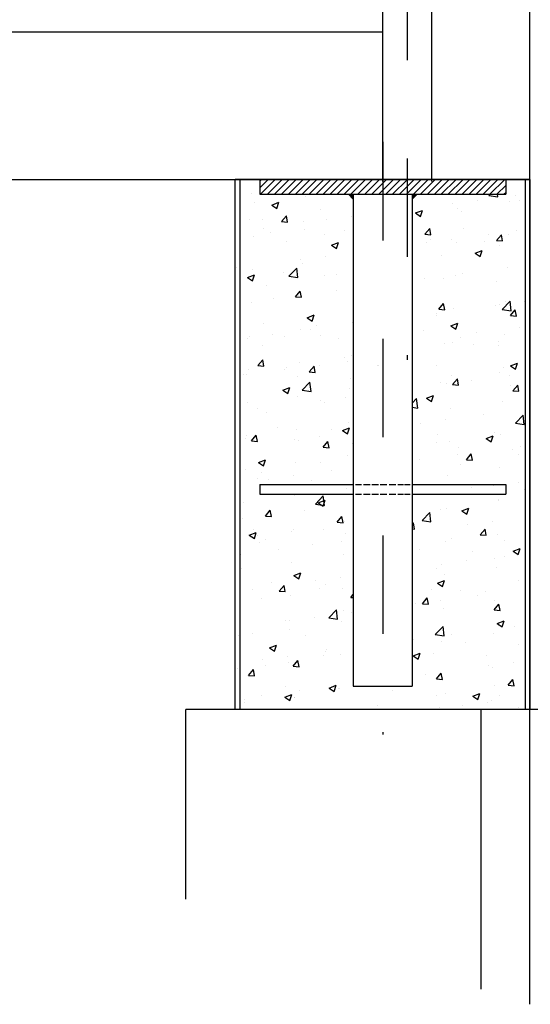
# Model space of a CAD drawing. Units: metres. Extents: x 10.7 to 31.7, y -0.6 to 14.2.
# Drawn here: x 15.9 to 16.4, y 9.9 to 10.9 of the extents above; entities that cross this region are included whole.
import ezdxf

# ---------------------------------------------------------------- set-up
doc = ezdxf.new("R2010")
doc.units = ezdxf.units.M
doc.header["$LTSCALE"] = 0.1
doc.linetypes.add('PR6515', pattern=[0.9, 0.6, -0.15, 0, -0.15])
doc.linetypes.add('STRECK', pattern=[13, 8, -5])
doc.layers.get('0').update_dxf_attribs({"linetype": 'CONTINUOUS'})
doc.layers.add('Layer1', color=7, linetype='CONTINUOUS', lineweight=25)
for name, color, linetype in [('M-000A', 3, 'CONTINUOUS'), ('N04', 1, 'PR6515'), ('N13', 30, 'CONTINUOUS'), ('Nytt_Dold_Konstruktion_Gräns_Färgyta', 1, 'CONTINUOUS'), ('Nytt_Dold_Konstruktion_Gul', 30, 'CONTINUOUS'), ('Nytt_Dold_Konstruktion_Ljusblå', 4, 'CONTINUOUS'), ('Nytt_Dold_Konstruktion_Rityta', 3, 'CONTINUOUS')]:
    doc.layers.add(name, color=color, linetype=linetype)

# ---------------------------------------------------------------- blocks, each defined once
blk = doc.blocks.new('*X18')
at = {"color": 0}
for p, q in [((55.5078, 32.4562), (55.5164, 32.4647)), ((55.5078, 32.4632), (55.5094, 32.4647)), ((55.5085, 32.4497), (55.5235, 32.4647)), ((55.5156, 32.4497), (55.5306, 32.4647)), ((55.5226, 32.4497), (55.5376, 32.4647)), ((55.5297, 32.4497), (55.5447, 32.4647)), ((55.5368, 32.4497), (55.5518, 32.4647)), ((55.5439, 32.4497), (55.5589, 32.4647)), ((55.5509, 32.4497), (55.5659, 32.4647)), ((55.558, 32.4497), (55.573, 32.4647)), ((55.5651, 32.4497), (55.5801, 32.4647)), ((55.5721, 32.4497), (55.5871, 32.4647)), ((55.5792, 32.4497), (55.5942, 32.4647)), ((55.5863, 32.4497), (55.6013, 32.4647)), ((55.5934, 32.4497), (55.6084, 32.4647)), ((55.6004, 32.4497), (55.6154, 32.4647)), ((55.6075, 32.4497), (55.6225, 32.4647)), ((55.6146, 32.4497), (55.6296, 32.4647)), ((55.6216, 32.4497), (55.6366, 32.4647)), ((55.6287, 32.4497), (55.6437, 32.4647)), ((55.6358, 32.4497), (55.6508, 32.4647)), ((55.6428, 32.4497), (55.6578, 32.4647)), ((55.6499, 32.4497), (55.6649, 32.4647)), ((55.657, 32.4497), (55.672, 32.4647)), ((55.6641, 32.4497), (55.6791, 32.4647)), ((55.6711, 32.4497), (55.6861, 32.4647)), ((55.6782, 32.4497), (55.6932, 32.4647)), ((55.6853, 32.4497), (55.7003, 32.4647)), ((55.6923, 32.4497), (55.7073, 32.4647)), ((55.6994, 32.4497), (55.7144, 32.4647)), ((55.7065, 32.4497), (55.7215, 32.4647)), ((55.7136, 32.4497), (55.7286, 32.4647)), ((55.7206, 32.4497), (55.7356, 32.4647)), ((55.7277, 32.4497), (55.7427, 32.4647)), ((55.7348, 32.4497), (55.7498, 32.4647)), ((55.7418, 32.4497), (55.7568, 32.4647)), ((55.7489, 32.4497), (55.7578, 32.4587)), ((55.756, 32.4497), (55.7578, 32.4516))]:
    blk.add_line(p, q, dxfattribs=at)

msp = doc.modelspace()

# ---------------------------------------------------------------- linework, layer by layer
at = {"layer": 'Layer1'}
msp.add_line((16.0792, 10.6487), (16.0792, 10.7687), dxfattribs=at)
at = {"layer": 'M-000A', "linetype": 'Continuous'}
for p, q in [((16.3789, 9.9302), (16.3789, 12.1719)), ((16.0289, 10.037), (16.0289, 10.2299)), ((17.0289, 10.2299), (16.0289, 10.2299))]:
    msp.add_line(p, q, dxfattribs=at)
at = {"layer": 'M-000A', "linetype": 'STRECK'}
msp.add_line((16.3289, 10.2299), (16.3289, 9.9454), dxfattribs=at)
at = {"layer": 'N04'}
for p, q in [((16.2539, 11.1902), (16.2539, 10.5854)), ((16.2292, 10.8069), (16.2292, 10.2046))]:
    msp.add_line(p, q, dxfattribs=at)
at = {"layer": 'N13'}
for p, q in [((16.1042, 10.7687), (16.3542, 10.7687)), ((16.3542, 10.7687), (16.3542, 10.7537)), ((16.1042, 10.7537), (16.3542, 10.7537)), ((16.1942, 10.7537), (16.1992, 10.7487)), ((16.2642, 10.7537), (16.2592, 10.7487)), ((16.1644, 10.5795), (16.1644, 10.5795)), ((16.1992, 10.5795), (16.1992, 10.5795)), ((16.2239, 10.5795), (16.2239, 10.5795)), ((16.2244, 10.5795), (16.2244, 10.5795)), ((16.2592, 10.5795), (16.2592, 10.5795)), ((16.2839, 10.5795), (16.2839, 10.5795))]:
    msp.add_line(p, q, dxfattribs=at)
for points in [[(16.3542, 10.7687), (16.3542, 10.7687), (16.3542, 10.7537)], [(16.1942, 10.7537), (16.1992, 10.7537), (16.1992, 10.7487)], [(16.2592, 10.7537), (16.2642, 10.7537), (16.2592, 10.7487)]]:
    msp.add_solid(points, dxfattribs=at)
at = {"layer": 'Nytt_Dold_Konstruktion_Gräns_Färgyta'}
msp.add_line((13.5715, 10.7687), (16.3789, 10.7687), dxfattribs=at)
at = {"layer": 'Nytt_Dold_Konstruktion_Gul'}
for p, q in [((16.2289, 11.7387), (16.2289, 10.7668)), ((16.2789, 11.7387), (16.2789, 10.7668)), ((16.2289, 10.9187), (15.7955, 10.9187))]:
    msp.add_line(p, q, dxfattribs=at)
at = {"layer": 'Nytt_Dold_Konstruktion_Ljusblå'}
for p, q in [((16.0792, 10.2299), (16.0792, 10.7687)), ((16.3792, 10.7687), (16.0792, 10.7687)), ((16.0842, 10.2299), (16.0842, 10.7687)), ((16.3742, 10.2299), (16.3742, 10.7687)), ((16.3792, 10.2299), (16.3792, 10.7687)), ((16.0959, 10.7542), (16.0959, 10.7542)), ((16.3372, 10.7525), (16.3383, 10.7537)), ((16.3372, 10.7525), (16.3462, 10.7511)), ((16.3462, 10.7511), (16.3459, 10.7537)), ((16.3638, 10.7529), (16.3638, 10.7529)), ((16.099, 10.7449), (16.099, 10.7449)), ((16.1164, 10.7428), (16.1235, 10.7456)), ((16.1164, 10.7428), (16.1215, 10.7394)), ((16.1215, 10.7394), (16.1235, 10.7456)), ((16.1503, 10.7514), (16.1503, 10.7514)), ((16.2999, 10.7445), (16.2999, 10.7445)), ((16.3253, 10.7479), (16.3253, 10.7479)), ((16.3581, 10.7465), (16.3581, 10.7465)), ((16.3682, 10.7469), (16.3682, 10.7469)), ((16.1263, 10.7259), (16.1312, 10.7318)), ((16.1324, 10.7254), (16.1312, 10.7318)), ((16.1661, 10.7387), (16.1661, 10.7387)), ((16.2624, 10.7347), (16.2695, 10.7374)), ((16.2624, 10.7347), (16.2675, 10.7313)), ((16.2675, 10.7313), (16.2695, 10.7374)), ((16.3053, 10.7388), (16.3053, 10.7388)), ((16.309, 10.7367), (16.309, 10.7367)), ((16.0938, 10.7284), (16.0938, 10.7284)), ((16.1069, 10.7285), (16.1069, 10.7285)), ((16.1263, 10.7259), (16.1324, 10.7254)), ((16.1481, 10.7261), (16.1481, 10.7261)), ((16.1718, 10.7277), (16.1718, 10.7277)), ((16.1973, 10.731), (16.1973, 10.731)), ((16.1077, 10.7192), (16.1077, 10.7192)), ((16.1153, 10.7148), (16.1153, 10.7148)), ((16.1491, 10.7176), (16.1491, 10.7176)), ((16.1695, 10.7125), (16.1695, 10.7125)), ((16.1905, 10.7164), (16.1905, 10.7164)), ((16.1992, 10.7196), (16.1992, 10.7196)), ((16.1992, 10.7196), (16.1992, 10.7196)), ((16.272, 10.7132), (16.2769, 10.719)), ((16.272, 10.7132), (16.2781, 10.7126)), ((16.2781, 10.7126), (16.2769, 10.719)), ((16.3108, 10.7192), (16.3108, 10.7192)), ((16.3371, 10.7129), (16.3371, 10.7129)), ((16.3449, 10.7068), (16.3498, 10.7126)), ((16.351, 10.7063), (16.3498, 10.7126)), ((16.3569, 10.7126), (16.3569, 10.7126)), ((16.365, 10.7169), (16.365, 10.7169)), ((16.0978, 10.7111), (16.0978, 10.7111)), ((16.1312, 10.7062), (16.1312, 10.7062)), ((16.1771, 10.7019), (16.1842, 10.7047)), ((16.1771, 10.7019), (16.1821, 10.6985)), ((16.1821, 10.6985), (16.1842, 10.7047)), ((16.2732, 10.7045), (16.2732, 10.7045)), ((16.278, 10.7079), (16.278, 10.7079)), ((16.2986, 10.7078), (16.2986, 10.7078)), ((16.3041, 10.705), (16.3041, 10.705)), ((16.3322, 10.7056), (16.3322, 10.7056)), ((16.3449, 10.7068), (16.351, 10.7063)), ((16.3231, 10.6938), (16.3302, 10.6965)), ((16.3231, 10.6938), (16.3281, 10.6904)), ((16.3281, 10.6904), (16.3302, 10.6965)), ((16.3478, 10.7012), (16.3478, 10.7012)), ((16.1451, 10.6876), (16.1451, 10.6876)), ((16.1478, 10.6837), (16.1478, 10.6837)), ((16.1705, 10.6909), (16.1705, 10.6909)), ((16.2885, 10.691), (16.2885, 10.691)), ((16.0809, 10.6791), (16.0809, 10.6791)), ((16.0917, 10.6692), (16.0988, 10.6719)), ((16.0965, 10.6772), (16.0965, 10.6772)), ((16.0968, 10.6657), (16.0988, 10.6719)), ((16.1279, 10.6745), (16.1279, 10.6745)), ((16.1338, 10.6704), (16.1417, 10.6786)), ((16.1428, 10.669), (16.1417, 10.6786)), ((16.1821, 10.6722), (16.1821, 10.6722)), ((16.3104, 10.6728), (16.3104, 10.6728)), ((16.3556, 10.6788), (16.3556, 10.6788)), ((16.3745, 10.6812), (16.3745, 10.6812)), ((16.0917, 10.6692), (16.0968, 10.6657)), ((16.1338, 10.6704), (16.1428, 10.669)), ((16.17, 10.6707), (16.17, 10.6707)), ((16.2719, 10.6677), (16.2719, 10.6677)), ((16.2906, 10.6676), (16.2906, 10.6676)), ((16.3029, 10.6712), (16.3029, 10.6712)), ((16.3448, 10.6653), (16.3448, 10.6653)), ((16.1108, 10.6605), (16.1108, 10.6605)), ((16.1404, 10.6495), (16.1453, 10.6553)), ((16.1465, 10.649), (16.1453, 10.6553)), ((16.1823, 10.6559), (16.1823, 10.6559)), ((16.0953, 10.6434), (16.0953, 10.6434)), ((16.1184, 10.6475), (16.1184, 10.6475)), ((16.1404, 10.6495), (16.1465, 10.649)), ((16.1438, 10.6509), (16.1438, 10.6509)), ((16.1466, 10.6499), (16.1466, 10.6499)), ((16.2861, 10.6368), (16.291, 10.6426)), ((16.2922, 10.6362), (16.291, 10.6426)), ((16.3506, 10.6367), (16.3586, 10.645)), ((16.3544, 10.645), (16.3544, 10.645)), ((16.3597, 10.6353), (16.3586, 10.645)), ((16.3732, 10.6445), (16.3732, 10.6445)), ((16.2836, 10.6327), (16.2836, 10.6327)), ((16.2861, 10.6368), (16.2922, 10.6362)), ((16.3016, 10.6374), (16.3016, 10.6374)), ((16.3436, 10.6405), (16.3436, 10.6405)), ((16.3478, 10.6412), (16.3478, 10.6412)), ((16.3506, 10.6367), (16.3597, 10.6353)), ((16.359, 10.6304), (16.3639, 10.6362)), ((16.3651, 10.6298), (16.3639, 10.6362)), ((16.1081, 10.6226), (16.1081, 10.6226)), ((16.1523, 10.6282), (16.1595, 10.631)), ((16.1523, 10.6282), (16.1574, 10.6248)), ((16.1574, 10.6248), (16.1595, 10.631)), ((16.1981, 10.6237), (16.1981, 10.6237)), ((16.2843, 10.6304), (16.2843, 10.6304)), ((16.2984, 10.6201), (16.3055, 10.6228)), ((16.3034, 10.6167), (16.3055, 10.6228)), ((16.359, 10.6304), (16.3651, 10.6299)), ((16.1454, 10.6161), (16.1454, 10.6161)), ((16.1556, 10.6159), (16.1556, 10.6159)), ((16.1623, 10.6203), (16.1623, 10.6203)), ((16.2708, 10.6157), (16.2708, 10.6157)), ((16.2984, 10.6201), (16.3034, 10.6167)), ((16.325, 10.6134), (16.325, 10.6134)), ((16.3679, 10.6182), (16.3679, 10.6182)), ((16.0916, 10.6074), (16.0916, 10.6074)), ((16.094, 10.6096), (16.094, 10.6096)), ((16.1171, 10.6108), (16.1171, 10.6108)), ((16.1295, 10.6089), (16.1295, 10.6089)), ((16.1658, 10.61), (16.1658, 10.61)), ((16.1837, 10.6066), (16.1837, 10.6066)), ((16.2922, 10.602), (16.2922, 10.602)), ((16.3004, 10.6035), (16.3004, 10.6035)), ((16.3087, 10.6081), (16.3087, 10.6081)), ((16.3465, 10.6044), (16.3465, 10.6044)), ((16.3532, 10.6112), (16.3532, 10.6112)), ((16.1066, 10.5999), (16.1066, 10.5999)), ((16.3211, 10.6011), (16.3211, 10.6011)), ((16.3465, 10.5997), (16.3465, 10.5997)), ((16.1023, 10.5795), (16.1072, 10.5853)), ((16.1084, 10.5789), (16.1072, 10.5853)), ((16.1441, 10.5823), (16.1441, 10.5823)), ((16.1902, 10.5877), (16.1902, 10.5877)), ((16.193, 10.5842), (16.193, 10.5842)), ((16.1969, 10.5899), (16.1969, 10.5899)), ((16.359, 10.5792), (16.3661, 10.5819)), ((16.3641, 10.5758), (16.3661, 10.5819)), ((16.0928, 10.5758), (16.0928, 10.5758)), ((16.1023, 10.5795), (16.1084, 10.5789)), ((16.1288, 10.5758), (16.1288, 10.5758)), ((16.1309, 10.5776), (16.1309, 10.5776)), ((16.1545, 10.5731), (16.1594, 10.5789)), ((16.1545, 10.5731), (16.1606, 10.5726)), ((16.1606, 10.5726), (16.1594, 10.5789)), ((16.3475, 10.5725), (16.3475, 10.5725)), ((16.3519, 10.5773), (16.3519, 10.5773)), ((16.359, 10.5792), (16.3641, 10.5758)), ((16.0879, 10.5709), (16.0879, 10.5709)), ((16.0903, 10.5707), (16.0903, 10.5707)), ((16.1421, 10.5686), (16.1421, 10.5686)), ((16.1472, 10.5546), (16.1552, 10.5628)), ((16.1563, 10.5532), (16.1552, 10.5628)), ((16.1963, 10.5663), (16.1963, 10.5663)), ((16.2882, 10.5623), (16.2882, 10.5623)), ((16.2992, 10.5697), (16.2992, 10.5697)), ((16.3002, 10.5603), (16.3051, 10.5662)), ((16.3048, 10.5617), (16.3048, 10.5617)), ((16.3063, 10.5598), (16.3051, 10.5662)), ((16.3198, 10.5644), (16.3198, 10.5644)), ((16.3583, 10.5694), (16.3583, 10.5694)), ((16.1276, 10.5546), (16.1347, 10.5573)), ((16.1276, 10.5546), (16.1327, 10.5512)), ((16.1327, 10.5512), (16.1347, 10.5573)), ((16.1472, 10.5546), (16.1563, 10.5532)), ((16.1957, 10.5561), (16.1957, 10.5561)), ((16.2943, 10.561), (16.2943, 10.561)), ((16.3002, 10.5603), (16.3063, 10.5598)), ((16.3591, 10.5595), (16.3591, 10.5595)), ((16.3616, 10.554), (16.3665, 10.5598)), ((16.3616, 10.554), (16.3677, 10.5534)), ((16.3677, 10.5534), (16.3665, 10.5598)), ((16.0916, 10.5419), (16.0916, 10.5419)), ((16.1429, 10.5484), (16.1429, 10.5484)), ((16.1663, 10.5442), (16.1663, 10.5442)), ((16.1697, 10.542), (16.1697, 10.542)), ((16.1917, 10.5475), (16.1917, 10.5475)), ((16.2592, 10.5415), (16.2636, 10.546)), ((16.2647, 10.5364), (16.2636, 10.546)), ((16.2736, 10.5464), (16.2807, 10.5492)), ((16.2736, 10.5464), (16.2787, 10.543)), ((16.2787, 10.543), (16.2807, 10.5492)), ((16.3507, 10.5435), (16.3507, 10.5435)), ((16.1021, 10.5357), (16.1021, 10.5357)), ((16.1105, 10.5318), (16.1105, 10.5318)), ((16.2592, 10.5372), (16.2647, 10.5364)), ((16.2979, 10.5359), (16.2979, 10.5359)), ((16.1944, 10.5222), (16.1944, 10.5222)), ((16.293, 10.5243), (16.293, 10.5243)), ((16.3315, 10.5294), (16.3315, 10.5294)), ((16.3641, 10.521), (16.372, 10.5292)), ((16.3731, 10.5196), (16.372, 10.5292)), ((16.1223, 10.5167), (16.1223, 10.5167)), ((16.1417, 10.5146), (16.1417, 10.5146)), ((16.1766, 10.5144), (16.1766, 10.5144)), ((16.1883, 10.5137), (16.1954, 10.5164)), ((16.1883, 10.5137), (16.1933, 10.5103)), ((16.1933, 10.5103), (16.1954, 10.5164)), ((16.2676, 10.521), (16.2676, 10.521)), ((16.3433, 10.5119), (16.3433, 10.5119)), ((16.3641, 10.521), (16.3731, 10.5196)), ((16.0895, 10.5053), (16.0895, 10.5053)), ((16.0903, 10.5081), (16.0903, 10.5081)), ((16.0957, 10.503), (16.1006, 10.5089)), ((16.0957, 10.503), (16.1018, 10.5025)), ((16.1018, 10.5025), (16.1006, 10.5089)), ((16.1395, 10.5041), (16.1395, 10.5041)), ((16.1437, 10.5031), (16.1437, 10.5031)), ((16.165, 10.5074), (16.165, 10.5074)), ((16.1686, 10.4967), (16.1735, 10.5025)), ((16.1747, 10.4961), (16.1735, 10.5025)), ((16.284, 10.5017), (16.284, 10.5017)), ((16.285, 10.5098), (16.285, 10.5098)), ((16.2967, 10.5021), (16.2967, 10.5021)), ((16.3343, 10.5055), (16.3414, 10.5083)), ((16.3343, 10.5055), (16.3393, 10.5021)), ((16.3393, 10.5021), (16.3414, 10.5083)), ((16.3393, 10.5075), (16.3393, 10.5075)), ((16.3494, 10.5097), (16.3494, 10.5097)), ((16.1686, 10.4967), (16.1747, 10.4961)), ((16.198, 10.5008), (16.198, 10.5008)), ((16.3065, 10.4962), (16.3065, 10.4962)), ((16.3607, 10.4939), (16.3607, 10.4939)), ((16.369, 10.4977), (16.369, 10.4977)), ((16.1029, 10.4809), (16.11, 10.4836)), ((16.108, 10.4775), (16.11, 10.4836)), ((16.1655, 10.4814), (16.1655, 10.4814)), ((16.1932, 10.4884), (16.1932, 10.4884)), ((16.2663, 10.4842), (16.2663, 10.4842)), ((16.3048, 10.4893), (16.3048, 10.4893)), ((16.3143, 10.4839), (16.3192, 10.4897)), ((16.3143, 10.4839), (16.3204, 10.4834)), ((16.3204, 10.4834), (16.3192, 10.4897)), ((16.3676, 10.4896), (16.3676, 10.4896)), ((16.0891, 10.4743), (16.0891, 10.4743)), ((16.1029, 10.4809), (16.108, 10.4775)), ((16.1404, 10.4808), (16.1404, 10.4808)), ((16.1767, 10.4724), (16.1767, 10.4724)), ((16.3084, 10.4794), (16.3084, 10.4794)), ((16.3482, 10.4759), (16.3482, 10.4759)), ((16.1021, 10.4651), (16.1021, 10.4651)), ((16.1063, 10.4712), (16.1063, 10.4712)), ((16.1128, 10.464), (16.1128, 10.464)), ((16.1382, 10.4674), (16.1382, 10.4674)), ((16.1563, 10.4628), (16.1563, 10.4628)), ((16.2954, 10.4683), (16.2954, 10.4683)), ((16.1899, 10.4591), (16.1899, 10.4591)), ((16.192, 10.4546), (16.192, 10.4546)), ((16.2648, 10.4582), (16.2648, 10.4582)), ((16.3191, 10.4559), (16.3191, 10.4559)), ((16.3422, 10.4577), (16.3422, 10.4577)), ((16.3677, 10.461), (16.3677, 10.461)), ((16.3733, 10.4536), (16.3733, 10.4536)), ((16.1306, 10.4489), (16.1306, 10.4489)), ((16.1392, 10.447), (16.1392, 10.447)), ((16.1607, 10.4388), (16.1686, 10.447)), ((16.1635, 10.44), (16.1707, 10.4427)), ((16.1698, 10.4374), (16.1686, 10.447)), ((16.1686, 10.4366), (16.1707, 10.4427)), ((16.2781, 10.4492), (16.2781, 10.4492)), ((16.347, 10.4421), (16.347, 10.4421)), ((16.3472, 10.4439), (16.3472, 10.4439)), ((16.0879, 10.4405), (16.0879, 10.4405)), ((16.1098, 10.4266), (16.1147, 10.4325)), ((16.1159, 10.4261), (16.1147, 10.4325)), ((16.15, 10.4324), (16.15, 10.4324)), ((16.1607, 10.4388), (16.1698, 10.4374)), ((16.1635, 10.44), (16.1686, 10.4366)), ((16.2879, 10.4337), (16.2879, 10.4337)), ((16.2942, 10.4344), (16.2942, 10.4344)), ((16.3096, 10.4319), (16.3167, 10.4346)), ((16.3096, 10.4319), (16.3146, 10.4284)), ((16.3146, 10.4284), (16.3167, 10.4346)), ((16.0861, 10.4239), (16.0861, 10.4239)), ((16.1098, 10.4266), (16.1159, 10.4261)), ((16.1115, 10.4273), (16.1115, 10.4273)), ((16.1827, 10.4202), (16.1876, 10.4261)), ((16.1888, 10.4197), (16.1876, 10.4261)), ((16.2691, 10.422), (16.2771, 10.4302)), ((16.2691, 10.422), (16.2782, 10.4206)), ((16.2782, 10.4206), (16.2771, 10.4302)), ((16.0977, 10.4131), (16.0977, 10.4131)), ((16.138, 10.4132), (16.138, 10.4132)), ((16.1694, 10.4133), (16.1694, 10.4133)), ((16.1827, 10.4202), (16.1888, 10.4197)), ((16.1907, 10.4208), (16.1907, 10.4208)), ((16.2592, 10.4182), (16.2605, 10.4197)), ((16.2592, 10.4135), (16.2616, 10.4133)), ((16.2616, 10.4133), (16.2605, 10.4197)), ((16.3155, 10.4176), (16.3155, 10.4176)), ((16.3284, 10.4075), (16.3333, 10.4133)), ((16.3345, 10.407), (16.3333, 10.4133)), ((16.3409, 10.4209), (16.3409, 10.4209)), ((16.0935, 10.4072), (16.1006, 10.41)), ((16.0935, 10.4072), (16.0986, 10.4038)), ((16.0986, 10.4038), (16.1006, 10.41)), ((16.102, 10.4067), (16.102, 10.4067)), ((16.1102, 10.4032), (16.1102, 10.4032)), ((16.1366, 10.4108), (16.1366, 10.4108)), ((16.1908, 10.4086), (16.1908, 10.4086)), ((16.2993, 10.404), (16.2993, 10.404)), ((16.3284, 10.4075), (16.3345, 10.407)), ((16.3457, 10.4082), (16.3457, 10.4082)), ((16.3535, 10.4017), (16.3535, 10.4017)), ((16.1037, 10.3995), (16.1037, 10.3995)), ((16.1233, 10.3923), (16.1233, 10.3923)), ((16.158, 10.3972), (16.158, 10.3972)), ((16.1874, 10.4007), (16.1874, 10.4007)), ((16.2665, 10.3926), (16.2665, 10.3926)), ((16.293, 10.4006), (16.293, 10.4006)), ((16.3617, 10.3909), (16.3688, 10.3937)), ((16.3668, 10.3875), (16.3688, 10.3937)), ((16.0848, 10.3872), (16.0848, 10.3872)), ((16.1895, 10.387), (16.1895, 10.387)), ((16.3207, 10.3903), (16.3207, 10.3903)), ((16.343, 10.3832), (16.343, 10.3832)), ((16.3527, 10.3859), (16.3527, 10.3859)), ((16.3617, 10.3909), (16.3668, 10.3875)), ((16.3665, 10.388), (16.3665, 10.388)), ((16.0854, 10.3728), (16.0854, 10.3728)), ((16.1367, 10.3793), (16.1367, 10.3793)), ((16.2837, 10.3731), (16.2837, 10.3731)), ((16.2888, 10.3775), (16.2888, 10.3775)), ((16.3142, 10.3809), (16.3142, 10.3809)), ((16.3445, 10.3744), (16.3445, 10.3744)), ((16.1388, 10.3663), (16.1459, 10.369)), ((16.1388, 10.3663), (16.1439, 10.3629)), ((16.1439, 10.3629), (16.1459, 10.369)), ((16.1861, 10.364), (16.1861, 10.364)), ((16.2917, 10.3668), (16.2917, 10.3668)), ((16.0965, 10.3522), (16.0965, 10.3522)), ((16.1164, 10.3592), (16.1164, 10.3592)), ((16.1239, 10.3502), (16.1288, 10.356)), ((16.13, 10.3497), (16.1288, 10.356)), ((16.1607, 10.3607), (16.1607, 10.3607)), ((16.1652, 10.3527), (16.1652, 10.3527)), ((16.1706, 10.3569), (16.1706, 10.3569)), ((16.1883, 10.3531), (16.1883, 10.3531)), ((16.2791, 10.3523), (16.2791, 10.3523)), ((16.2848, 10.3582), (16.292, 10.3609)), ((16.2848, 10.3582), (16.2899, 10.3548)), ((16.2899, 10.3548), (16.292, 10.3609)), ((16.3673, 10.3609), (16.3673, 10.3609)), ((16.106, 10.3425), (16.106, 10.3425)), ((16.1239, 10.3502), (16.13, 10.3497)), ((16.1355, 10.3455), (16.1355, 10.3455)), ((16.1968, 10.3438), (16.1992, 10.3467)), ((16.1968, 10.3438), (16.1992, 10.3436)), ((16.2697, 10.3374), (16.2745, 10.3433)), ((16.2757, 10.3369), (16.2745, 10.3433)), ((16.3081, 10.3508), (16.3081, 10.3508)), ((16.326, 10.3459), (16.326, 10.3459)), ((16.3333, 10.35), (16.3333, 10.35)), ((16.0842, 10.339), (16.0842, 10.339)), ((16.1742, 10.323), (16.1821, 10.3313)), ((16.1832, 10.3216), (16.1821, 10.3313)), ((16.2621, 10.3375), (16.2621, 10.3375)), ((16.2697, 10.3374), (16.2757, 10.3369)), ((16.2875, 10.3408), (16.2875, 10.3408)), ((16.2905, 10.333), (16.2905, 10.333)), ((16.3425, 10.3311), (16.3474, 10.3369)), ((16.3433, 10.3406), (16.3433, 10.3406)), ((16.3486, 10.3305), (16.3474, 10.3369)), ((16.1594, 10.3239), (16.1594, 10.3239)), ((16.1742, 10.323), (16.1832, 10.3216)), ((16.1896, 10.3304), (16.1896, 10.3304)), ((16.1979, 10.329), (16.1979, 10.329)), ((16.3425, 10.3311), (16.3486, 10.3305)), ((16.1303, 10.3202), (16.1303, 10.3202)), ((16.134, 10.3206), (16.134, 10.3206)), ((16.1342, 10.3117), (16.1342, 10.3117)), ((16.187, 10.3193), (16.187, 10.3193)), ((16.2826, 10.3062), (16.2905, 10.3144)), ((16.2917, 10.3048), (16.2905, 10.3144)), ((16.3455, 10.3173), (16.3526, 10.32)), ((16.3455, 10.3173), (16.3505, 10.3139)), ((16.3469, 10.3152), (16.3469, 10.3152)), ((16.3505, 10.3139), (16.3526, 10.32)), ((16.3634, 10.3142), (16.3634, 10.3142)), ((16.0829, 10.3052), (16.0829, 10.3052)), ((16.0966, 10.3073), (16.0966, 10.3073)), ((16.1508, 10.305), (16.1508, 10.305)), ((16.2826, 10.3062), (16.2917, 10.3048)), ((16.2876, 10.305), (16.2876, 10.305)), ((16.2992, 10.3058), (16.2992, 10.3058)), ((16.342, 10.3068), (16.342, 10.3068)), ((16.1141, 10.2926), (16.1212, 10.2954)), ((16.1141, 10.2926), (16.1192, 10.2892)), ((16.118, 10.2936), (16.118, 10.2936)), ((16.1192, 10.2892), (16.1212, 10.2954)), ((16.1722, 10.2913), (16.1722, 10.2913)), ((16.2593, 10.3004), (16.2593, 10.3004)), ((16.2608, 10.3007), (16.2608, 10.3007)), ((16.2893, 10.2991), (16.2893, 10.2991)), ((16.3135, 10.2981), (16.3135, 10.2981)), ((16.3677, 10.2958), (16.3677, 10.2958)), ((16.1327, 10.2839), (16.1327, 10.2839)), ((16.1691, 10.2847), (16.1691, 10.2847)), ((16.1712, 10.2889), (16.1712, 10.2889)), ((16.1858, 10.2855), (16.1858, 10.2855)), ((16.2601, 10.2845), (16.2672, 10.2872)), ((16.2601, 10.2845), (16.2652, 10.2811)), ((16.2652, 10.2811), (16.2672, 10.2872)), ((16.2807, 10.2868), (16.2807, 10.2868)), ((16.3349, 10.2845), (16.3349, 10.2845)), ((16.0817, 10.2714), (16.0817, 10.2714)), ((16.1072, 10.2805), (16.1072, 10.2805)), ((16.1099, 10.2745), (16.1099, 10.2745)), ((16.133, 10.2779), (16.133, 10.2779)), ((16.138, 10.2738), (16.1429, 10.2796)), ((16.138, 10.2738), (16.1441, 10.2732)), ((16.1441, 10.2732), (16.1429, 10.2796)), ((16.3367, 10.2742), (16.3367, 10.2742)), ((16.3408, 10.2729), (16.3408, 10.2729)), ((16.3621, 10.2775), (16.3621, 10.2775)), ((16.0928, 10.2646), (16.0977, 10.2704)), ((16.0928, 10.2646), (16.0988, 10.264)), ((16.0988, 10.264), (16.0977, 10.2704)), ((16.2725, 10.2657), (16.2725, 10.2657)), ((16.2837, 10.261), (16.2886, 10.2669)), ((16.2837, 10.261), (16.2898, 10.2605)), ((16.288, 10.2653), (16.288, 10.2653)), ((16.2898, 10.2605), (16.2886, 10.2669)), ((16.1306, 10.2533), (16.1306, 10.2533)), ((16.1748, 10.2517), (16.1819, 10.2545)), ((16.1748, 10.2517), (16.1798, 10.2483)), ((16.1798, 10.2483), (16.1819, 10.2545)), ((16.1845, 10.2517), (16.1845, 10.2517)), ((16.1848, 10.2511), (16.1848, 10.2511)), ((16.3427, 10.2546), (16.3427, 10.2546)), ((16.3566, 10.2546), (16.3615, 10.2605)), ((16.3566, 10.2546), (16.3627, 10.2541)), ((16.3627, 10.2541), (16.3615, 10.2605)), ((16.106, 10.2438), (16.106, 10.2438)), ((16.1295, 10.2425), (16.1366, 10.2453)), ((16.1295, 10.2425), (16.1346, 10.2391)), ((16.1318, 10.2441), (16.1318, 10.2441)), ((16.1346, 10.2391), (16.1366, 10.2453)), ((16.1393, 10.2425), (16.1393, 10.2425)), ((16.1396, 10.2419), (16.1396, 10.2419)), ((16.1444, 10.2489), (16.1444, 10.2489)), ((16.2391, 10.2488), (16.2391, 10.2488)), ((16.2834, 10.2444), (16.2834, 10.2444)), ((16.2933, 10.2465), (16.2933, 10.2465)), ((16.3208, 10.2436), (16.3279, 10.2463)), ((16.3208, 10.2436), (16.3258, 10.2402)), ((16.3258, 10.2402), (16.3279, 10.2463)), ((16.3475, 10.2442), (16.3475, 10.2442)), ((16.3739, 10.2425), (16.3739, 10.2425)), ((16.0889, 10.2375), (16.0889, 10.2375)), ((16.089, 10.2404), (16.089, 10.2404)), ((16.2242, 10.2342), (16.2242, 10.2342)), ((16.2868, 10.2315), (16.2868, 10.2315)), ((16.3099, 10.2341), (16.3099, 10.2341)), ((16.3354, 10.2374), (16.3354, 10.2374)), ((16.3396, 10.2391), (16.3396, 10.2391)), ((16.367, 10.2323), (16.367, 10.2323))]:
    msp.add_line(p, q, dxfattribs=at)
at = {"layer": 'Nytt_Dold_Konstruktion_Rityta'}
for p, q in [((16.1042, 10.7687), (16.1042, 10.7537)), ((16.1042, 10.7687), (16.1042, 10.7537)), ((16.3545, 10.7687), (16.1042, 10.7687)), ((16.2217, 10.7687), (16.2367, 10.7687)), ((16.3545, 10.7687), (16.3545, 10.7537)), ((16.1042, 10.7537), (16.3545, 10.7537)), ((16.1992, 10.7537), (16.1992, 10.2537)), ((16.2592, 10.7537), (16.2592, 10.2537)), ((16.1042, 10.4587), (16.1042, 10.4487)), ((16.1042, 10.4587), (16.1992, 10.4587)), ((16.2015, 10.4587), (16.2076, 10.4587)), ((16.2097, 10.4587), (16.2163, 10.4587)), ((16.2182, 10.4587), (16.2247, 10.4587)), ((16.2265, 10.4587), (16.2334, 10.4587)), ((16.2357, 10.4587), (16.2425, 10.4587)), ((16.2444, 10.4587), (16.2502, 10.4587)), ((16.2512, 10.4587), (16.2571, 10.4587)), ((16.2592, 10.4587), (16.3542, 10.4587)), ((16.3542, 10.4587), (16.3542, 10.4487)), ((16.1042, 10.4487), (16.1992, 10.4487)), ((16.2015, 10.4487), (16.2076, 10.4487)), ((16.2097, 10.4487), (16.2163, 10.4487)), ((16.2182, 10.4487), (16.2247, 10.4487)), ((16.2265, 10.4487), (16.2334, 10.4487)), ((16.2357, 10.4487), (16.2425, 10.4487)), ((16.2444, 10.4487), (16.2502, 10.4487)), ((16.2512, 10.4487), (16.2571, 10.4487)), ((16.2592, 10.4487), (16.3542, 10.4487)), ((16.1992, 10.2537), (16.2592, 10.2537))]:
    msp.add_line(p, q, dxfattribs=at)

# ---------------------------------------------------------------- block references
at = {"layer": 'Nytt_Dold_Konstruktion_Ljusblå'}
msp.add_blockref('*X18', (-39.4036, -21.696), dxfattribs=at)

doc.saveas('drawing.dxf')
